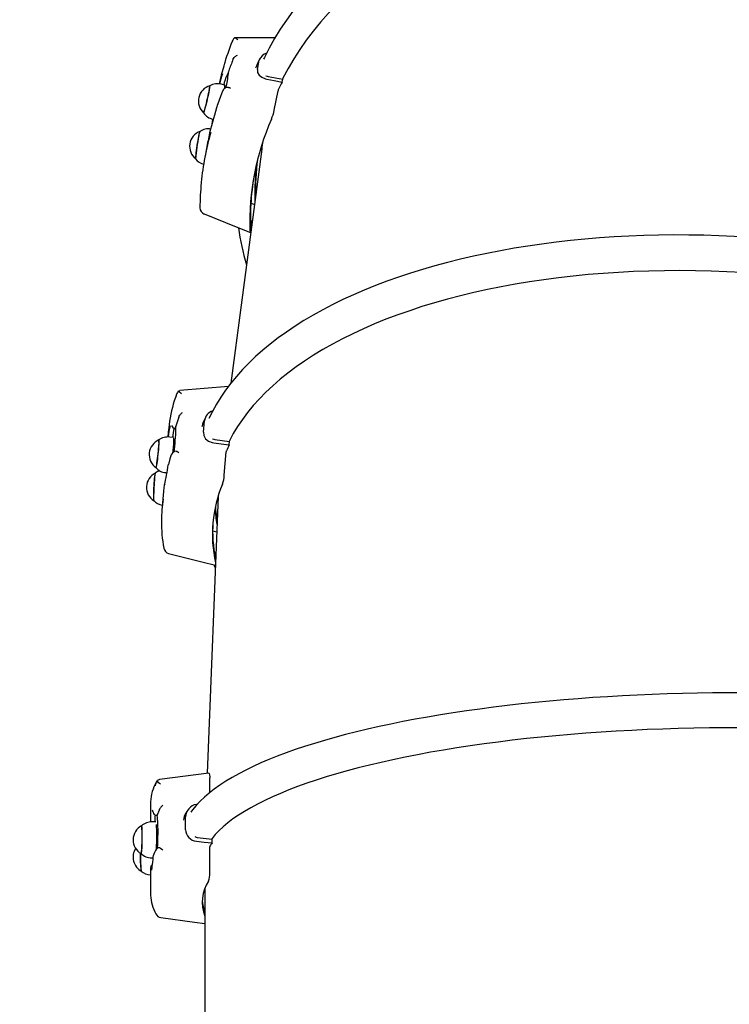
# Model space of a CAD drawing. Units: millimetres. Extents: x 4 to 18.1, y 4.8 to 16.7.
# Drawn here: x 12.9 to 13.4, y 11.3 to 12 of the extents above; entities that cross this region are included whole.
import ezdxf

# ---------------------------------------------------------------- set-up
doc = ezdxf.new("R2010")
doc.units = ezdxf.units.MM
doc.header["$LTSCALE"] = 110
doc.header["$PDSIZE"] = -1
doc.linetypes.add('SLD-Сплошная', pattern=[0])
doc.styles.get("Standard").update_dxf_attribs({"font": 'isocpeui.ttf'})
doc.dimstyles.new('ISO-25', dxfattribs={"dimtxt": 2.5, "dimasz": 2.5, "dimexe": 1.25, "dimexo": 0.625, "dimtad": 1, "dimtxsty": 'Standard', "dimcen": 2.5, "dimadec": 0, "dimazin": 0, "dimtfac": 1, "dimtmove": 0, "dimatfit": 3, "dimfxl": 1, "dimarcsym": 0})

# ---------------------------------------------------------------- blocks, each defined once
blk = doc.blocks.new('_D_17')
at = {"color": 0, "lineweight": -2, "transparency": 16777216}
for p, q in [((5.94916, 7.87254), (5.94916, 16.33391)), ((17.34236, 12.66787), (17.34236, 16.33391)), ((6.27916, 16.22391), (17.01236, 16.22391))]:
    blk.add_line(p, q, dxfattribs=at)
at = {"color": 0, "transparency": 16777216}
for points in [[(6.27916, 16.27891), (6.27916, 16.16891), (5.94916, 16.22391)], [(17.01236, 16.27891), (17.01236, 16.16891), (17.34236, 16.22391)]]:
    blk.add_solid(points, dxfattribs=at)
at = {"layer": 'Defpoints', "color": 0, "transparency": 16777216}
for p in [(17.34236, 16.22391), (17.34236, 12.66787), (5.94916, 7.87254)]:
    blk.add_point(p, dxfattribs=at)
at = {"color": 0, "transparency": 16777216, "insert": (11.5275, 16.71991), "char_height": 0.33, "attachment_point": 2}
blk.add_mtext('11,39м', dxfattribs=at)
blk = doc.blocks.new('*D21')
at = {"color": 0, "lineweight": -2, "transparency": 16777216}
for p, q in [((15.54307, 13.46391), (4.44128, 13.46391)), ((4.55128, 6.58728), (4.55128, 13.13391)), ((13.39619, 6.25728), (4.44128, 6.25728))]:
    blk.add_line(p, q, dxfattribs=at)
at = {"color": 0, "transparency": 16777216}
for points in [[(4.49628, 13.13391), (4.60628, 13.13391), (4.55128, 13.46391)], [(4.49628, 6.58728), (4.60628, 6.58728), (4.55128, 6.25728)]]:
    blk.add_solid(points, dxfattribs=at)
at = {"layer": 'Defpoints', "color": 0, "transparency": 16777216}
for p in [(4.55128, 13.46391), (15.54307, 13.46391), (13.39619, 6.25728)]:
    blk.add_point(p, dxfattribs=at)
at = {"color": 0, "transparency": 16777216, "insert": (4.25328, 9.86059), "char_height": 0.33, "attachment_point": 5, "rotation": 90}
blk.add_mtext('7,21м', dxfattribs=at)
blk = doc.blocks.new('*D22')
at = {"color": 0, "lineweight": -2, "transparency": 16777216}
for p, q in [((7.94916, 7.84554), (7.94916, 15.6368)), ((15.84076, 12.6832), (15.84076, 15.6368)), ((8.27916, 15.5268), (15.51076, 15.5268))]:
    blk.add_line(p, q, dxfattribs=at)
at = {"color": 0, "transparency": 16777216}
for points in [[(8.27916, 15.5818), (8.27916, 15.4718), (7.94916, 15.5268)], [(15.51076, 15.5818), (15.51076, 15.4718), (15.84076, 15.5268)]]:
    blk.add_solid(points, dxfattribs=at)
at = {"layer": 'Defpoints', "color": 0, "transparency": 16777216}
for p in [(15.84076, 15.5268), (15.84076, 12.6832), (7.94916, 7.84554)]:
    blk.add_point(p, dxfattribs=at)
at = {"color": 0, "transparency": 16777216, "insert": (11.89496, 15.8248), "char_height": 0.33, "attachment_point": 5}
blk.add_mtext('7,89м', dxfattribs=at)

msp = doc.modelspace()

# ---------------------------------------------------------------- linework, layer by layer
at = {"color": 7, "linetype": 'SLD-Сплошная', "lineweight": 25}
for p, q in [((13.02044, 11.9859), (13.02085, 11.9859)), ((13.05111, 11.98592), (13.02085, 11.98594)), ((13.01938, 11.96952), (13.01899, 11.96847)), ((13.03692, 11.96402), (13.03646, 11.96297)), ((13.03787, 11.96198), (13.03924, 11.96906)), ((13.01592, 11.96025), (13.01534, 11.95839)), ((13.01596, 11.95915), (13.01592, 11.96025)), ((13.04585, 11.95686), (13.05689, 11.95481)), ((13.01334, 11.9503), (13.01043, 11.95098)), ((13.05647, 11.95264), (13.05689, 11.95481)), ((13.01148, 11.9458), (13.0114, 11.94553)), ((13.01585, 11.94861), (13.01607, 11.94862)), ((13.05054, 11.93147), (13.05334, 11.94599)), ((13.00791, 11.93603), (13.00791, 11.93602)), ((13.00427, 11.92469), (13.00477, 11.92457)), ((13.00059, 11.90842), (12.99837, 11.89689)), ((13.04103, 11.90199), (13.01783, 11.72594)), ((13.033, 11.86152), (13.03554, 11.86033)), ((13.03268, 11.84166), (13.03395, 11.84828)), ((13.01595, 11.72345), (12.97929, 11.72033)), ((12.97853, 11.70043), (12.97827, 11.6996)), ((12.99724, 11.68903), (12.99795, 11.69768)), ((12.97071, 11.6892), (12.9704, 11.6854)), ((12.97571, 11.69185), (12.97583, 11.69183)), ((12.97631, 11.69358), (12.97598, 11.69222)), ((12.97639, 11.69147), (12.97631, 11.69358)), ((12.9966, 11.69534), (12.996, 11.69318)), ((12.97475, 11.68503), (12.97184, 11.68535)), ((13.00563, 11.68356), (13.01676, 11.68204)), ((13.01654, 11.67939), (13.01676, 11.68204)), ((13.01287, 11.65661), (13.01432, 11.67431)), ((12.97064, 11.66448), (12.97064, 11.6644)), ((12.96888, 11.65852), (12.96966, 11.65843)), ((12.96704, 11.64434), (12.96588, 11.63029)), ((13.00817, 11.64074), (13.00009, 11.4323)), ((13.00424, 11.61487), (13.00713, 11.61392)), ((13.00124, 11.43245), (12.96418, 11.42752)), ((13.00187, 11.41772), (13.00187, 11.42889)), ((12.95719, 11.40839), (12.95719, 11.39557)), ((12.9925, 11.40895), (12.99191, 11.40883)), ((12.96191, 11.40041), (12.96213, 11.40039)), ((12.9622, 11.4005), (12.96214, 11.40042)), ((12.96242, 11.40123), (12.9622, 11.4005)), ((12.96267, 11.39823), (12.96242, 11.40123)), ((12.96407, 11.40502), (12.96388, 11.40448)), ((12.96134, 11.3956), (12.95845, 11.39564)), ((12.98365, 11.38978), (12.98365, 11.39939)), ((12.99245, 11.38402), (13.00367, 11.38276)), ((13.00367, 11.37981), (13.00367, 11.38276)), ((13.00187, 11.35712), (13.00187, 11.37681)), ((12.95805, 11.36865), (12.95908, 11.36863)), ((12.95719, 11.35852), (12.95719, 11.3429)), ((12.95729, 11.36103), (12.95728, 11.36082)), ((12.99819, 11.34539), (12.99819, 11.15305))]:
    msp.add_line(p, q, dxfattribs=at)
at = {"color": 7, "linetype": 'SLD-Сплошная', "lineweight": 25, "flags": 128}
for points in [[(13.8466, 11.81457), (13.8462, 11.81999), (13.84531, 11.82808), (13.8441, 11.83618), (13.84258, 11.84429), (13.84075, 11.8524), (13.83861, 11.86049), (13.83616, 11.86858), (13.83341, 11.87664), (13.83035, 11.88468), (13.82699, 11.89269), (13.82334, 11.90065), (13.81938, 11.90857), (13.81513, 11.91645), (13.8106, 11.92426), (13.80577, 11.93201), (13.80066, 11.93969), (13.79528, 11.9473), (13.78962, 11.95482), (13.78368, 11.96226), (13.77749, 11.96961), (13.77103, 11.97685), (13.76431, 11.984), (13.75735, 11.99103), (13.75014, 11.99795), (13.74269, 12.00475), (13.735, 12.01143), (13.72709, 12.01797), (13.71896, 12.02438), (13.71061, 12.03065), (13.70205, 12.03678), (13.69328, 12.04275), (13.68433, 12.04858), (13.67518, 12.05424), (13.66585, 12.05974), (13.65635, 12.06508), (13.64667, 12.07025), (13.63684, 12.07524), (13.62686, 12.08005), (13.61673, 12.08469), (13.60646, 12.08914), (13.59606, 12.0934), (13.58554, 12.09747), (13.57491, 12.10134), (13.56416, 12.10502), (13.55333, 12.1085), (13.5424, 12.11177), (13.53139, 12.11484), (13.52031, 12.11771), (13.50916, 12.12036), (13.49796, 12.12281), (13.48671, 12.12503), (13.47541, 12.12705), (13.46409, 12.12885), (13.45275, 12.13043), (13.44139, 12.13179), (13.43003, 12.13293), (13.41867, 12.13385), (13.40732, 12.13455), (13.39599, 12.13502), (13.3847, 12.13528), (13.37344, 12.13531), (13.36222, 12.13512), (13.35106, 12.1347), (13.33997, 12.13406), (13.32894, 12.13321), (13.318, 12.13212), (13.30714, 12.13082), (13.29638, 12.1293), (13.28572, 12.12756), (13.27518, 12.1256), (13.26475, 12.12342), (13.25446, 12.12103), (13.2443, 12.11843), (13.23428, 12.11562), (13.22442, 12.11259), (13.21471, 12.10936), (13.20518, 12.10593), (13.19581, 12.10229), (13.18663, 12.09846), (13.17763, 12.09442), (13.16883, 12.0902), (13.16024, 12.08578), (13.15185, 12.08118), (13.14367, 12.07639), (13.13572, 12.07142), (13.128, 12.06628), (13.1205, 12.06096), (13.11325, 12.05548), (13.10625, 12.04983), (13.09949, 12.04402), (13.09299, 12.03806), (13.08675, 12.03194), (13.08078, 12.02569), (13.07508, 12.01929), (13.06965, 12.01275), (13.06451, 12.00609), (13.05964, 11.9993), (13.05506, 11.99239), (13.05077, 11.98536), (13.04678, 11.97823), (13.04308, 11.971), (13.0425, 11.96975)], [(13.82794, 11.80602), (13.82788, 11.80667), (13.82696, 11.81495), (13.8257, 11.82325), (13.8241, 11.83156), (13.82215, 11.83986), (13.81986, 11.84815), (13.81723, 11.85642), (13.81426, 11.86467), (13.81096, 11.87289), (13.80733, 11.88107), (13.80337, 11.8892), (13.79909, 11.89728), (13.79448, 11.9053), (13.78956, 11.91326), (13.78432, 11.92113), (13.77878, 11.92893), (13.77294, 11.93664), (13.76679, 11.94426), (13.76036, 11.95177), (13.75364, 11.95918), (13.74663, 11.96647), (13.73935, 11.97364), (13.73181, 11.98069), (13.724, 11.9876), (13.71593, 11.99437), (13.70762, 12.001), (13.69907, 12.00747), (13.69028, 12.01379), (13.68127, 12.01995), (13.67204, 12.02594), (13.6626, 12.03176), (13.65296, 12.0374), (13.64312, 12.04286), (13.6331, 12.04813), (13.62291, 12.0532), (13.61255, 12.05808), (13.60203, 12.06276), (13.59136, 12.06724), (13.58056, 12.07151), (13.56962, 12.07556), (13.55856, 12.0794), (13.5474, 12.08302), (13.53613, 12.08641), (13.52477, 12.08959), (13.51333, 12.09253), (13.50182, 12.09524), (13.49025, 12.09772), (13.47863, 12.09996), (13.46697, 12.10197), (13.45527, 12.10373), (13.44356, 12.10526), (13.43184, 12.10654), (13.42012, 12.10758), (13.40841, 12.10838), (13.39672, 12.10893), (13.38506, 12.10923), (13.37344, 12.1093), (13.36187, 12.10911), (13.35037, 12.10868), (13.33893, 12.10801), (13.32758, 12.10709), (13.31632, 12.10592), (13.30516, 12.10452), (13.29411, 12.10287), (13.28319, 12.10098), (13.27239, 12.09886), (13.26173, 12.09649), (13.25123, 12.0939), (13.24088, 12.09107), (13.2307, 12.08801), (13.22069, 12.08472), (13.21087, 12.08122), (13.20124, 12.07749), (13.19182, 12.07354), (13.18261, 12.06938), (13.17361, 12.065), (13.16484, 12.06042), (13.15631, 12.05564), (13.14801, 12.05066), (13.13997, 12.04548), (13.13218, 12.04012), (13.12465, 12.03457), (13.11739, 12.02884), (13.11041, 12.02293), (13.1037, 12.01686), (13.09729, 12.01062), (13.09117, 12.00422), (13.08535, 11.99766), (13.07983, 11.99096), (13.07462, 11.98412), (13.06972, 11.97714), (13.06514, 11.97003), (13.06088, 11.9628), (13.05694, 11.95544), (13.05666, 11.95488)], [(13.01938, 11.96952), (13.01983, 11.97036), (13.0204, 11.97106)], [(13.01243, 11.96466), (13.01052, 11.95776), (13.00895, 11.95123)], [(13.03967, 11.97031), (13.0387, 11.96828), (13.03676, 11.96396)], [(13.01501, 11.9576), (13.01491, 11.95755), (13.01455, 11.95702), (13.01408, 11.95593), (13.01352, 11.9543), (13.01289, 11.95218), (13.01244, 11.95051)], [(13.03787, 11.96198), (13.03797, 11.95981), (13.03906, 11.95783), (13.04104, 11.95619), (13.04384, 11.95503), (13.04489, 11.95479)], [(13.04422, 11.9574), (13.04512, 11.95702), (13.04585, 11.95686)], [(12.99727, 11.92941), (12.99737, 11.92954), (12.99756, 11.93001), (12.99783, 11.93081), (12.99815, 11.9319), (12.99853, 11.93327), (12.99894, 11.93484), (12.99938, 11.93659), (12.99983, 11.93843), (13.00027, 11.94032), (13.00069, 11.94218), (13.00108, 11.94396), (13.00142, 11.94558), (13.0017, 11.94701), (13.00191, 11.94819), (13.00204, 11.94907), (13.0021, 11.94963), (13.00206, 11.94985), (13.00206, 11.94986)], [(13.04489, 11.95479), (13.05048, 11.95375), (13.05647, 11.95264)], [(13.00151, 11.94659), (13.00122, 11.9451), (13.00086, 11.94343), (13.00047, 11.94163), (13.00004, 11.93976), (12.99959, 11.93789), (12.99915, 11.93608), (12.99872, 11.93439), (12.99832, 11.93289), (12.99796, 11.93161), (12.99765, 11.9306), (12.99741, 11.92991), (12.99725, 11.92954), (12.99717, 11.9295)], [(13.01148, 11.9458), (13.00993, 11.94175), (13.00797, 11.93623)], [(13.00375, 11.92091), (13.00393, 11.92263), (13.00415, 11.92473)], [(12.9914, 11.89468), (12.99139, 11.8947), (12.99135, 11.89499), (12.99137, 11.89563), (12.99145, 11.89659), (12.99158, 11.89784), (12.99175, 11.89933), (12.99197, 11.90102), (12.99222, 11.90285), (12.9925, 11.90475), (12.9928, 11.90666), (12.9931, 11.90852), (12.9934, 11.91026), (12.99368, 11.91182), (12.99394, 11.91315), (12.99417, 11.91421), (12.99436, 11.91495), (12.9945, 11.91536), (12.99456, 11.91544)], [(12.99769, 11.85329), (13.02174, 11.84365), (13.03249, 11.83936)], [(13.81718, 11.63258), (13.8162, 11.63604), (13.81424, 11.64183), (13.81197, 11.64762), (13.80939, 11.6534), (13.8065, 11.65915), (13.8033, 11.66489), (13.79979, 11.6706), (13.79598, 11.67627), (13.79187, 11.6819), (13.78746, 11.6875), (13.78276, 11.69304), (13.77777, 11.69853), (13.7725, 11.70397), (13.76694, 11.70934), (13.76111, 11.71465), (13.75501, 11.71989), (13.74865, 11.72505), (13.74202, 11.73014), (13.73514, 11.73515), (13.72801, 11.74007), (13.72064, 11.74491), (13.71303, 11.74965), (13.70519, 11.7543), (13.69712, 11.75885), (13.68883, 11.7633), (13.68033, 11.76765), (13.67163, 11.77189), (13.66272, 11.77601), (13.65362, 11.78003), (13.64434, 11.78393), (13.63487, 11.78771), (13.62524, 11.79137), (13.61544, 11.79491), (13.60548, 11.79832), (13.59537, 11.8016), (13.58512, 11.80475), (13.57474, 11.80776), (13.56422, 11.81064), (13.55359, 11.81339), (13.54285, 11.81599), (13.53201, 11.81845), (13.52107, 11.82077), (13.51005, 11.82295), (13.49894, 11.82498), (13.48777, 11.82686), (13.47654, 11.82859), (13.46525, 11.83017), (13.45392, 11.83159), (13.44255, 11.83287), (13.43116, 11.83399), (13.41974, 11.83496), (13.40832, 11.83577), (13.39689, 11.83643), (13.38548, 11.83693), (13.37407, 11.83727), (13.3627, 11.83745), (13.35135, 11.83748), (13.34005, 11.83735), (13.32879, 11.83707), (13.3176, 11.83662), (13.30647, 11.83602), (13.29541, 11.83527), (13.28444, 11.83436), (13.27356, 11.83329), (13.26278, 11.83207), (13.25211, 11.83069), (13.24156, 11.82916), (13.23112, 11.82748), (13.22082, 11.82565), (13.21066, 11.82367), (13.20065, 11.82154), (13.19079, 11.81926), (13.18109, 11.81684), (13.17156, 11.81428), (13.16221, 11.81157), (13.15304, 11.80872), (13.14406, 11.80574), (13.13527, 11.80262), (13.12669, 11.79936), (13.11832, 11.79597), (13.11017, 11.79246), (13.10224, 11.78881), (13.09454, 11.78504), (13.08707, 11.78115), (13.07985, 11.77714), (13.07287, 11.77301), (13.06614, 11.76876), (13.05967, 11.7644), (13.05347, 11.75994), (13.04753, 11.75537), (13.04186, 11.75069), (13.03648, 11.74592), (13.03138, 11.74105), (13.02656, 11.7361), (13.02204, 11.73105), (13.01782, 11.72593), (13.01389, 11.72072), (13.01027, 11.71545), (13.00696, 11.7101), (13.00395, 11.7047), (13.00132, 11.69936)], [(13.03221, 11.84088), (13.0323, 11.83984), (13.03247, 11.83936), (13.03269, 11.83952), (13.03287, 11.84008)], [(13.79944, 11.61793), (13.79928, 11.61843), (13.79728, 11.62429), (13.79494, 11.63013), (13.79226, 11.63596), (13.78923, 11.64177), (13.78587, 11.64755), (13.78218, 11.6533), (13.77816, 11.65901), (13.77381, 11.66469), (13.76914, 11.67032), (13.76415, 11.6759), (13.75884, 11.68142), (13.75323, 11.68689), (13.74731, 11.69228), (13.74109, 11.69761), (13.73458, 11.70287), (13.72778, 11.70804), (13.7207, 11.71313), (13.71334, 11.71814), (13.70571, 11.72305), (13.69782, 11.72786), (13.68967, 11.73257), (13.68127, 11.73718), (13.67264, 11.74168), (13.66376, 11.74607), (13.65466, 11.75034), (13.64535, 11.75449), (13.63582, 11.75851), (13.62609, 11.76241), (13.61616, 11.76618), (13.60606, 11.76981), (13.59577, 11.7733), (13.58532, 11.77666), (13.57471, 11.77987), (13.56395, 11.78293), (13.55306, 11.78584), (13.54203, 11.78861), (13.53088, 11.79122), (13.51963, 11.79367), (13.50827, 11.79596), (13.49682, 11.7981), (13.4853, 11.80007), (13.4737, 11.80188), (13.46204, 11.80352), (13.45033, 11.80499), (13.43858, 11.8063), (13.42681, 11.80744), (13.41501, 11.8084), (13.4032, 11.8092), (13.3914, 11.80982), (13.37961, 11.81027), (13.36784, 11.81055), (13.3561, 11.81065), (13.34441, 11.81058), (13.33276, 11.81034), (13.32119, 11.80993), (13.30968, 11.80934), (13.29826, 11.80858), (13.28693, 11.80765), (13.2757, 11.80654), (13.26459, 11.80527), (13.2536, 11.80383), (13.24274, 11.80222), (13.23203, 11.80045), (13.22146, 11.79851), (13.21106, 11.79641), (13.20082, 11.79415), (13.19077, 11.79173), (13.1809, 11.78915), (13.17122, 11.78642), (13.16176, 11.78354), (13.1525, 11.7805), (13.14346, 11.77732), (13.13466, 11.774), (13.12609, 11.77053), (13.11776, 11.76693), (13.10969, 11.76319), (13.10187, 11.75932), (13.09432, 11.75532), (13.08704, 11.7512), (13.08004, 11.74695), (13.07332, 11.74259), (13.06689, 11.73811), (13.06076, 11.73352), (13.05493, 11.72883), (13.0494, 11.72404), (13.04419, 11.71915), (13.03929, 11.71416), (13.03471, 11.70909), (13.03045, 11.70393), (13.02652, 11.69869), (13.02293, 11.69338), (13.01966, 11.68799), (13.01674, 11.68254), (13.01651, 11.68208)], [(12.97804, 11.71987), (12.97888, 11.72028), (12.9793, 11.72028)], [(12.97165, 11.69704), (12.971, 11.69224), (12.97071, 11.6892)], [(12.97853, 11.70043), (12.97887, 11.70119), (12.97936, 11.70188)], [(12.99862, 11.70014), (12.99789, 11.69856), (12.99654, 11.69536)], [(12.97598, 11.69222), (12.97587, 11.69188), (12.97583, 11.69188)], [(12.96137, 11.66236), (12.96143, 11.66242), (12.96156, 11.66279), (12.96173, 11.6635), (12.96193, 11.66453), (12.96214, 11.66584), (12.96237, 11.66739), (12.96261, 11.66912), (12.96284, 11.67098), (12.96306, 11.6729), (12.96326, 11.67481), (12.96343, 11.67666), (12.96358, 11.67838), (12.96369, 11.6799), (12.96375, 11.68119), (12.96378, 11.68219), (12.96376, 11.68287), (12.96371, 11.6832), (12.96367, 11.68324)], [(12.99724, 11.68903), (12.99754, 11.68644), (12.9988, 11.68415), (13.00092, 11.68234), (13.0038, 11.68118), (13.00487, 11.68098)], [(13.00398, 11.68406), (13.00489, 11.68369), (13.00563, 11.68356)], [(12.96343, 11.67785), (12.96328, 11.6761), (12.9631, 11.67424), (12.96289, 11.67232), (12.96267, 11.67043), (12.96244, 11.66861), (12.96221, 11.66694), (12.96198, 11.66546), (12.96177, 11.66424), (12.96158, 11.66331), (12.96143, 11.6627), (12.9613, 11.66244), (12.96125, 11.66244)], [(12.97658, 11.67462), (12.97669, 11.67465), (12.97711, 11.67452)], [(13.00487, 11.68098), (13.0105, 11.68021), (13.01654, 11.67939)], [(12.97296, 11.67193), (12.97195, 11.66892), (12.97072, 11.66483)], [(12.96019, 11.65295), (12.96006, 11.6512), (12.95993, 11.64933), (12.95983, 11.6474), (12.95974, 11.6455), (12.95967, 11.64367), (12.95962, 11.64198), (12.95961, 11.64049), (12.95961, 11.63925), (12.95965, 11.6383), (12.9597, 11.63768), (12.95978, 11.6374), (12.95979, 11.63739)], [(12.95989, 11.63733), (12.95982, 11.63749), (12.95976, 11.63802), (12.95972, 11.63888), (12.9597, 11.64004), (12.95971, 11.64146), (12.95975, 11.64311), (12.95981, 11.64491), (12.95989, 11.64681), (12.96, 11.64874), (12.96012, 11.65065), (12.96025, 11.65245), (12.96039, 11.6541), (12.96053, 11.65553), (12.96067, 11.6567), (12.9608, 11.65757), (12.96092, 11.65811), (12.96102, 11.65829)], [(12.97095, 11.59776), (12.99598, 11.5914), (13.00616, 11.58883)], [(13.00492, 11.58914), (13.00517, 11.58865), (13.00609, 11.58699)], [(13.80467, 11.403), (13.80399, 11.404), (13.8015, 11.40715), (13.79869, 11.41028), (13.79555, 11.41338), (13.79209, 11.41644), (13.78832, 11.41946), (13.78425, 11.42243), (13.77989, 11.42535), (13.77524, 11.42822), (13.7703, 11.43104), (13.76509, 11.43381), (13.7596, 11.43653), (13.75385, 11.43919), (13.74783, 11.44181), (13.74155, 11.44437), (13.73501, 11.44687), (13.72823, 11.44932), (13.72119, 11.45172), (13.71392, 11.45406), (13.70641, 11.45634), (13.69867, 11.45856), (13.6907, 11.46072), (13.68252, 11.46282), (13.67412, 11.46486), (13.66551, 11.46684), (13.6567, 11.46875), (13.6477, 11.4706), (13.6385, 11.47238), (13.62913, 11.47409), (13.61958, 11.47574), (13.60986, 11.47731), (13.59998, 11.47881), (13.58995, 11.48024), (13.57977, 11.4816), (13.56945, 11.48288), (13.559, 11.48409), (13.54843, 11.48522), (13.53775, 11.48628), (13.52695, 11.48725), (13.51606, 11.48815), (13.50508, 11.48898), (13.49402, 11.48972), (13.48288, 11.49038), (13.47168, 11.49096), (13.46041, 11.49146), (13.44911, 11.49188), (13.43776, 11.49222), (13.42638, 11.49248), (13.41497, 11.49266), (13.40355, 11.49275), (13.39213, 11.49276), (13.38071, 11.49269), (13.3693, 11.49254), (13.35792, 11.49231), (13.34656, 11.49199), (13.33524, 11.49159), (13.32396, 11.49112), (13.31274, 11.49056), (13.30158, 11.48992), (13.2905, 11.4892), (13.27949, 11.4884), (13.26858, 11.48752), (13.25776, 11.48657), (13.24704, 11.48553), (13.23644, 11.48442), (13.22595, 11.48324), (13.2156, 11.48198), (13.20538, 11.48064), (13.19531, 11.47923), (13.18539, 11.47775), (13.17563, 11.4762), (13.16603, 11.47458), (13.15661, 11.47289), (13.14736, 11.47113), (13.13831, 11.4693), (13.12944, 11.46741), (13.12078, 11.46545), (13.11233, 11.46343), (13.10408, 11.46135), (13.09606, 11.45921), (13.08826, 11.457), (13.08069, 11.45474), (13.07335, 11.45242), (13.06626, 11.45005), (13.05941, 11.44762), (13.0528, 11.44513), (13.04646, 11.4426), (13.04037, 11.44001), (13.03455, 11.43736), (13.02899, 11.43467), (13.0237, 11.43192), (13.01869, 11.42912), (13.01395, 11.42627), (13.0095, 11.42337), (13.00533, 11.42041), (13.00146, 11.4174), (12.99789, 11.41434), (12.99462, 11.41122), (12.99166, 11.40806), (12.98903, 11.40484), (12.98772, 11.403)], [(13.78901, 11.38279), (13.78878, 11.3831), (13.78631, 11.38609), (13.78349, 11.38906), (13.78034, 11.39201), (13.77685, 11.39494), (13.77304, 11.39784), (13.76889, 11.4007), (13.76441, 11.40354), (13.75961, 11.40633), (13.7545, 11.40909), (13.74907, 11.41181), (13.74333, 11.41449), (13.73729, 11.41712), (13.73095, 11.41971), (13.72432, 11.42224), (13.7174, 11.42472), (13.7102, 11.42715), (13.70272, 11.42953), (13.69498, 11.43184), (13.68698, 11.4341), (13.67872, 11.43629), (13.67021, 11.43842), (13.66147, 11.44048), (13.65249, 11.44247), (13.64329, 11.4444), (13.63387, 11.44625), (13.62424, 11.44803), (13.61442, 11.44974), (13.6044, 11.45137), (13.59421, 11.45292), (13.58383, 11.4544), (13.5733, 11.45579), (13.56261, 11.45711), (13.55177, 11.45834), (13.5408, 11.45949), (13.5297, 11.46055), (13.51849, 11.46153), (13.50717, 11.46242), (13.49575, 11.46323), (13.48424, 11.46394), (13.47266, 11.46457), (13.46101, 11.46511), (13.4493, 11.46556), (13.43755, 11.46593), (13.42576, 11.4662), (13.41394, 11.46638), (13.40211, 11.46647), (13.39028, 11.46647), (13.37844, 11.46638), (13.36663, 11.4662), (13.35484, 11.46593), (13.34309, 11.46556), (13.33138, 11.46511), (13.31973, 11.46457), (13.30815, 11.46394), (13.29664, 11.46323), (13.28522, 11.46242), (13.2739, 11.46153), (13.26268, 11.46055), (13.25159, 11.45949), (13.24061, 11.45834), (13.22978, 11.45711), (13.21909, 11.45579), (13.20855, 11.4544), (13.19818, 11.45292), (13.18798, 11.45137), (13.17797, 11.44974), (13.16814, 11.44803), (13.15852, 11.44625), (13.1491, 11.4444), (13.1399, 11.44247), (13.13092, 11.44048), (13.12218, 11.43842), (13.11367, 11.43629), (13.10541, 11.4341), (13.09741, 11.43184), (13.08966, 11.42953), (13.08219, 11.42715), (13.07499, 11.42472), (13.06807, 11.42224), (13.06144, 11.41971), (13.0551, 11.41712), (13.04906, 11.41449), (13.04332, 11.41181), (13.03789, 11.40909), (13.03278, 11.40633), (13.02798, 11.40354), (13.0235, 11.4007), (13.01935, 11.39784), (13.01553, 11.39494), (13.01205, 11.39201), (13.00889, 11.38906), (13.00608, 11.38609), (13.00361, 11.3831), (13.00337, 11.38278)], [(13.00124, 11.4324), (13.00132, 11.43245), (13.00158, 11.43199), (13.00177, 11.43099), (13.00186, 11.42965), (13.00187, 11.42889)], [(12.95727, 11.41052), (12.95724, 11.41), (12.95719, 11.40839)], [(12.96407, 11.40502), (12.96434, 11.40563), (12.96477, 11.40625)], [(12.9835, 11.40153), (12.98259, 11.39988), (12.98208, 11.39694)], [(12.98531, 11.40453), (12.98456, 11.40343), (12.9834, 11.40159)], [(12.95021, 11.37176), (12.95023, 11.37177), (12.95034, 11.37203), (12.95046, 11.37263), (12.95056, 11.37357), (12.95066, 11.37479), (12.95076, 11.37628), (12.95083, 11.37796), (12.9509, 11.3798), (12.95094, 11.38171), (12.95096, 11.38365), (12.95097, 11.38554), (12.95095, 11.38732), (12.95091, 11.38892), (12.95086, 11.3903), (12.95079, 11.3914), (12.9507, 11.3922), (12.9506, 11.39265), (12.95052, 11.39276)], [(12.95039, 11.39269), (12.95043, 11.39271), (12.95053, 11.3925), (12.95063, 11.39194), (12.95071, 11.39105), (12.95078, 11.38987), (12.95083, 11.38842), (12.95086, 11.38677), (12.95087, 11.38496)], [(12.95087, 11.38496), (12.95086, 11.38306), (12.95083, 11.38113), (12.95078, 11.37925), (12.95071, 11.37746), (12.95063, 11.37584), (12.95053, 11.37443), (12.95043, 11.3733), (12.95032, 11.37247), (12.95021, 11.37197), (12.9501, 11.37182), (12.95008, 11.37183)], [(12.99063, 11.38457), (12.99171, 11.38415), (12.99245, 11.38402)], [(12.99191, 11.38114), (12.99759, 11.3805), (13.00367, 11.37981)], [(12.94967, 11.37209), (12.94967, 11.37172), (12.94968, 11.36982), (12.94971, 11.36789), (12.94976, 11.36601), (12.94982, 11.36422), (12.94991, 11.3626), (12.95, 11.36119), (12.9501, 11.36006), (12.95021, 11.35923), (12.95032, 11.35873), (12.95039, 11.35859)], [(12.9505, 11.35853), (12.95046, 11.35859), (12.95034, 11.35899), (12.95023, 11.35972), (12.95013, 11.36078), (12.95003, 11.36211), (12.94995, 11.36368), (12.94987, 11.36543), (12.94982, 11.3673), (12.94978, 11.36924), (12.94977, 11.37116), (12.94976, 11.37203)], [(12.96106, 11.37422), (12.96026, 11.37251), (12.95932, 11.37019)], [(12.96407, 11.37626), (12.96434, 11.37612), (12.96477, 11.37583)], [(12.96477, 11.37583), (12.96571, 11.37509), (12.96648, 11.37444), (12.96649, 11.37444)], [(12.95915, 11.36941), (12.95897, 11.36733), (12.95877, 11.36533), (12.95857, 11.36355), (12.95838, 11.36205), (12.95821, 11.36083), (12.95807, 11.36002), (12.95797, 11.35953), (12.95793, 11.35935), (12.95793, 11.35936)], [(12.96507, 11.32366), (12.99051, 11.32025), (12.99819, 11.31924)]]:
    msp.add_lwpolyline(points, dxfattribs=at)
at = {"color": 7, "linetype": 'SLD-Сплошная', "lineweight": 25}
for centre, radius, start, end in [((13.02744, 11.9798), 0.00929, 138.92784, 164.26256), ((13.01815, 11.97882), 0.00744, 49.05861, 72.07826), ((13.18774, 11.91468), 0.1823, 157.91993, 164.00706), ((13.02619, 11.96558), 0.00797, 117.99968, 136.58082), ((13.04657, 11.9669), 0.00765, 103.49051, 163.55925), ((13.21501, 11.8905), 0.21096, 158.30805, 160.69189), ((13.07934, 11.93521), 0.07183, 160.87507, 167.16695), ((12.94471, 11.96596), 0.07158, 345.66374, 354.53745), ((13.01393, 11.95851), 0.00141, 319.97588, 355.16842), ((13.00532, 11.93831), 0.012, 105.79802, 227.83304), ((12.99165, 11.9495), 0.01028, 343.52183, 1.77632), ((13.00755, 11.94018), 0.01115, 75.05626, 119.61064), ((13.0057, 11.9498), 0.00767, 344.75499, 3.70529), ((13.23469, 11.86246), 0.19974, 153.15955, 155.07074), ((13.01563, 11.94417), 0.00444, 87.25656, 161.84379), ((13.01469, 11.9443), 0.00453, 49.30674, 72.29279), ((13.05645, 11.94535), 0.00317, 155.79604, 168.32938), ((12.12233, 12.17183), 0.91644, 343.70656, 345.08951), ((13.01081, 11.93526), 0.003, 161.2358, 165.0711), ((13.00637, 11.9354), 0.01089, 213.38148, 258.9572), ((13.01513, 11.93904), 0.03621, 336.71123, 347.93454), ((13.22298, 11.84755), 0.19088, 156.15258, 182.00195), ((12.99873, 11.90418), 0.012, 110.3215, 232.35652), ((13.10459, 11.88835), 0.11347, 167.85404, 176.76558), ((13.00687, 11.91063), 0.01331, 159.04602, 173.11513), ((13.00079, 11.90633), 0.01104, 79.40102, 125.07963), ((13.20267, 11.85747), 0.20807, 164.02765, 174.61529), ((13.20464, 11.86904), 0.20781, 167.39238, 169.07719), ((13.00478, 11.91379), 0.003, 155.80297, 167.3925), ((12.99968, 11.90102), 0.01045, 216.29343, 257.16743), ((13.22827, 11.86815), 0.1924, 172.83635, 181.45239), ((13.22833, 11.86898), 0.19209, 172.40075, 180.94811), ((13.22442, 11.84965), 0.19191, 169.44803, 182.38618), ((13.17504, 11.85807), 0.1805, 174.06534, 180.0391), ((12.99954, 11.85792), 0.005, 179.65501, 248.17619), ((13.21774, 11.87048), 0.19613, 188.07568, 196.39581), ((12.98523, 11.71472), 0.00885, 144.38095, 170.22555), ((12.97006, 11.70578), 0.0162, 48.8838, 60.48057), ((13.07214, 11.68252), 0.10152, 159.72109, 171.61815), ((13.00665, 11.69666), 0.00876, 106.54916, 173.30744), ((13.08314, 11.66217), 0.11135, 160.35759, 163.61711), ((12.9878, 11.69511), 0.01083, 127.40569, 141.26908), ((13.05154, 11.67713), 0.08132, 168.08923, 174.15552), ((12.97613, 11.69483), 0.003, 192.36381, 261.98224), ((13.01139, 11.68144), 0.03775, 163.71134, 174.3856), ((12.83422, 11.69381), 0.14219, 352.05327, 359.05839), ((12.96828, 11.67217), 0.012, 112.7, 234.71065), ((12.9458, 11.68088), 0.01789, 350.28171, 7.41896), ((12.97025, 11.67439), 0.01103, 81.72189, 127.62329), ((12.91449, 11.68415), 0.06046, 354.28223, 0.27281), ((12.97676, 11.6706), 0.00403, 92.55841, 160.7665), ((12.74482, 11.69717), 0.23061, 354.14262, 355.26188), ((12.97227, 11.66594), 0.00986, 49.00394, 60.5852), ((13.01674, 11.67414), 0.00242, 160.14328, 175.86733), ((13.11615, 11.6297), 0.11131, 153.48751, 156.00787), ((12.96741, 11.65061), 0.01, 108.89064, 131.09682), ((12.9697, 11.66955), 0.01102, 219.66321, 265.75881), ((12.72789, 11.70035), 0.2454, 347.97729, 351.57587), ((12.97361, 11.66402), 0.003, 164.37149, 171.11119), ((12.96626, 11.64749), 0.012, 115.92227, 237.93292), ((12.98275, 11.65258), 0.02256, 165.50768, 179.06936), ((12.98743, 11.65843), 0.0255, 340.62045, 355.91336), ((13.07212, 11.63573), 0.10544, 172.95094, 175.31616), ((12.97047, 11.6484), 0.003, 143.07542, 172.9514), ((12.95408, 11.65275), 0.01425, 344.66561, 347.079), ((13.10207, 11.61205), 0.0982, 157.28504, 192.5821), ((12.96782, 11.64502), 0.01105, 222.8907, 261.5632), ((13.07105, 11.62168), 0.10551, 170.70508, 179.63421), ((13.10616, 11.63755), 0.10046, 183.29794, 190.38246), ((13.1062, 11.63854), 0.10021, 183.1374, 189.71501), ((13.07044, 11.6206), 0.1049, 179.20224, 190.36892), ((13.10348, 11.61483), 0.0994, 176.23143, 192.26607), ((12.97218, 11.60259), 0.005, 190.00976, 255.75831), ((12.99247, 11.40854), 0.03526, 151.1565, 176.24234), ((12.96827, 11.42209), 0.00754, 146.34866, 174.12935), ((12.96431, 11.42474), 0.00277, 92.66265, 146.66917), ((12.91409, 11.36475), 0.07797, 49.41977, 52.09203), ((12.97735, 11.39667), 0.01581, 133.40303, 142.70335), ((12.99364, 11.39897), 0.01001, 100.01271, 177.60888), ((12.94958, 11.40186), 0.00965, 6.36021, 16.36719), ((12.96214, 11.4034), 0.003, 188.59717, 265.6338), ((13.02844, 11.3944), 0.06798, 174.59802, 178.97971), ((12.99746, 11.38745), 0.03765, 153.111, 158.5389), ((12.95617, 11.38218), 0.012, 118.15322, 240.14575), ((12.95789, 11.38465), 0.01097, 87.05132, 132.56341), ((12.84509, 11.38649), 0.11694, 359.5573, 3.51296), ((12.77493, 11.38764), 0.18803, 356.36547, 3.22881), ((12.73904, 11.38541), 0.22298, 357.33862, 0.04561), ((12.99264, 11.39011), 0.009, 182.09196, 265.33445), ((13.04111, 11.35138), 0.04701, 142.77878, 146.39735), ((12.95617, 11.36911), 0.012, 147.01862, 241.84678), ((12.95784, 11.37976), 0.01108, 225.33196, 271.10002), ((12.96443, 11.37251), 0.00376, 96.04593, 153.53911), ((13.00349, 11.37687), 0.00162, 161.2853, 182.3934), ((12.96028, 11.3608), 0.003, 126.73582, 175.5256), ((12.96214, 11.36915), 0.003, 159.87738, 175.2637), ((12.95763, 11.36619), 0.01048, 226.05118, 267.61864), ((12.98662, 11.35852), 0.02943, 175.52175, 179.99747), ((12.98638, 11.3562), 0.01552, 340.8313, 3.40517), ((13.02513, 11.33517), 0.02889, 146.50843, 201.18516), ((12.9866, 11.3429), 0.02941, 176.13861, 184.16889), ((12.99419, 11.34319), 0.03699, 184.30124, 207.05492), ((13.02515, 11.33825), 0.02897, 183.4304, 201.48063), ((12.96573, 11.3286), 0.005, 206.41898, 262.40209)]:
    msp.add_arc(centre, radius, start, end, dxfattribs=at)
msp.add_ellipse((13.4338, 11.83618), major_axis=(0.39066, -0.07849), ratio=0.692419, start_param=3.166159, end_param=3.18818, dxfattribs=at)

# ---------------------------------------------------------------- dimensions: what is measured, and where the dimension line sits
at = {"color": 251, "true_color": 0x636466}
dim = msp.add_linear_dim(base=(17.34236, 16.22391), p1=(5.94916, 7.87254), p2=(17.34236, 12.66787), dimstyle='ISO-25', override={"dimtxt": 0.33, "dimasz": 0.33, "dimexe": 0.11, "dimexo": 0, "dimgap": 0.1, "dimzin": 1, "dimpost": 'м', "dimtdec": 3, "dimtzin": 1}, dxfattribs=at)
dim.commit()
dim.dimension.update_dxf_attribs({"geometry": '_D_17', "text_midpoint": (11.5275, 16.22391), "dimtype": 160})
dim = msp.add_linear_dim(base=(15.84076, 15.5268), p1=(7.94916, 7.84554), p2=(15.84076, 12.6832), dimstyle='ISO-25', override={"dimtxt": 0.33, "dimasz": 0.33, "dimexe": 0.11, "dimexo": 0, "dimgap": 0.1, "dimzin": 1, "dimpost": 'м', "dimtdec": 3, "dimtzin": 1})
dim.commit()
dim.dimension.update_dxf_attribs({"geometry": '*D22', "text_midpoint": (11.89496, 15.8248)})
dim = msp.add_linear_dim(base=(4.55128, 13.46391), p1=(13.39619, 6.25728), p2=(15.54307, 13.46391), angle=90, dimstyle='ISO-25', override={"dimtxt": 0.33, "dimasz": 0.33, "dimexe": 0.11, "dimexo": 0, "dimgap": 0.1, "dimtih": 0, "dimtoh": 0, "dimzin": 1, "dimpost": 'м', "dimtdec": 3, "dimtzin": 1})
dim.commit()
dim.dimension.update_dxf_attribs({"geometry": '*D21', "text_midpoint": (4.25328, 9.86059)})

doc.saveas('drawing.dxf')
